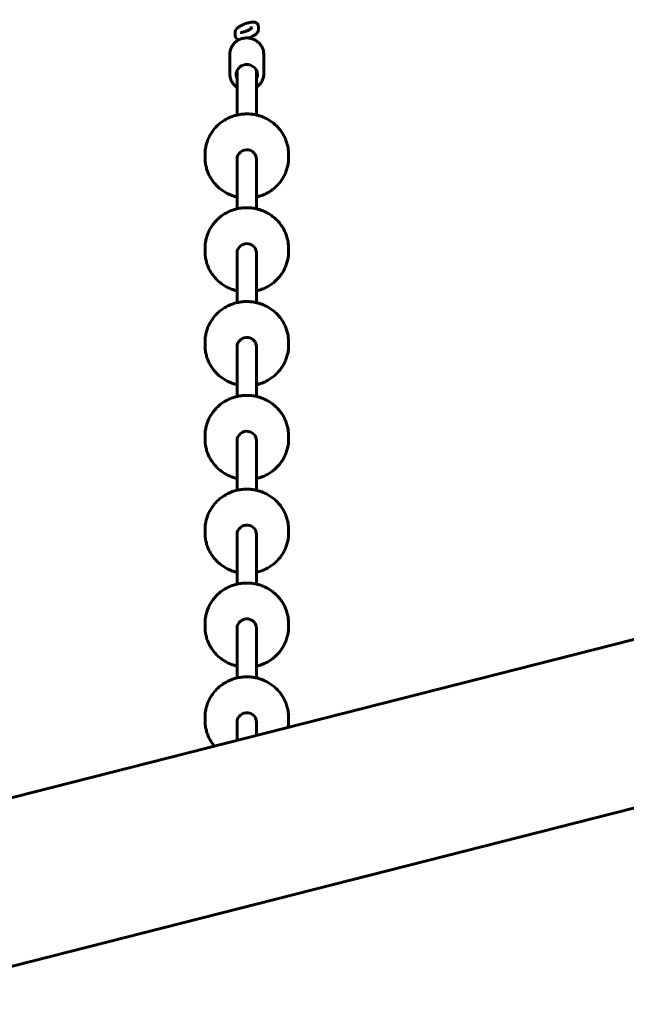
# Model space of a CAD drawing. Units: millimetres. Extents: x 1244 to 16914, y -19772 to -3565.
# Drawn here: x 8924 to 9425, y -6597 to -5784 of the extents above; entities that cross this region are included whole.
import ezdxf

# ---------------------------------------------------------------- set-up
doc = ezdxf.new("R2010")
doc.units = ezdxf.units.MM
doc.linetypes.add('K5LT_BASIC', pattern=[0])
doc.layers.add('Системный слой', color=7, linetype='Continuous')

msp = doc.modelspace()

# ---------------------------------------------------------------- linework, layer by layer
at = {"layer": 'Системный слой', "linetype": 'K5LT_BASIC', "lineweight": 60}
for p, q in [((11562.07, -5753.18), (8760.71, -6466.46)), ((9101.74, -5794.43), (9101.74, -5797.15)), ((9107.74, -5794.43), (9107.74, -5794.43)), ((9107.74, -5794.43), (9107.74, -5794.53)), ((9114.87, -5791.52), (9114.87, -5789.73)), ((9114.87, -5789.73), (9114.87, -5789.73)), ((9120.87, -5792.44), (9120.87, -5789.73)), ((9097.3, -5828.82), (9097.3, -5812.81)), ((9125.3, -5828.82), (9125.3, -5812.81)), ((9103.3, -5826.17), (9103.3, -5862.87)), ((9119.3, -5826.17), (9119.3, -5862.87)), ((11595.37, -5884.01), (8794.02, -6597.28)), ((9076.8, -5898.04), (9076.8, -5895.45)), ((9103.3, -5899.33), (9103.3, -5940.35)), ((9119.3, -5899.33), (9119.3, -5940.35)), ((9145.8, -5898.04), (9145.8, -5895.45)), ((9076.8, -5975.51), (9076.8, -5972.93)), ((9145.8, -5975.51), (9145.8, -5972.93)), ((9103.3, -5976.81), (9103.3, -6017.82)), ((9119.3, -5976.81), (9119.3, -6017.82)), ((9076.8, -6052.99), (9076.8, -6050.41)), ((9103.3, -6054.28), (9103.3, -6095.3)), ((9119.3, -6054.28), (9119.3, -6095.3)), ((9145.8, -6052.99), (9145.8, -6050.41)), ((9076.8, -6130.47), (9076.8, -6127.89)), ((9145.8, -6130.47), (9145.8, -6127.89)), ((9103.3, -6131.76), (9103.3, -6172.78)), ((9119.3, -6131.76), (9119.3, -6172.78)), ((9076.8, -6207.95), (9076.8, -6205.37)), ((9103.3, -6209.24), (9103.3, -6250.26)), ((9119.3, -6209.24), (9119.3, -6250.26)), ((9145.8, -6207.95), (9145.8, -6205.37)), ((9076.8, -6285.43), (9076.8, -6282.85)), ((9145.8, -6285.43), (9145.8, -6282.85)), ((9103.3, -6286.72), (9103.3, -6327.74)), ((9119.3, -6286.72), (9119.3, -6327.74)), ((9076.8, -6362.91), (9076.8, -6360.32)), ((9103.3, -6364.2), (9103.3, -6379.23)), ((9119.3, -6364.2), (9119.3, -6375.15)), ((9145.8, -6362.91), (9145.8, -6360.32))]:
    msp.add_line(p, q, dxfattribs=at)
for centre, major_axis, start_param, end_param in [((9111.3, -5829.6), (-8.75, 0), 5.067455, 6.283185), ((9111.3, -5829.6), (-8.75, 0), 3.141593, 5.067455), ((9111.3, -5829.6), (-8.75, 0), 0, 0.417055), ((9111.3, -5829.6), (-8.75, 0), 2.724537, 3.141593), ((9111.3, -5899.33), (-8, 0), 4.569506, 6.283185), ((9111.3, -5899.33), (-8, 0), 3.141593, 4.569506), ((9111.3, -5976.81), (-8, 0), 4.569506, 6.283185), ((9111.3, -5976.81), (-8, 0), 3.141593, 4.569506), ((9111.3, -6054.28), (-8, 0), 4.569506, 6.283185), ((9111.3, -6054.28), (-8, 0), 3.141593, 4.569506), ((9111.3, -6131.76), (-8, 0), 4.569506, 6.283185), ((9111.3, -6131.76), (-8, 0), 3.141593, 4.569506), ((9111.3, -6209.24), (-8, 0), 4.569506, 6.283185), ((9111.3, -6209.24), (-8, 0), 3.141593, 4.569506), ((9111.3, -6286.72), (-8, 0), 4.569506, 6.283185), ((9111.3, -6286.72), (-8, 0), 3.141593, 4.569506), ((9111.3, -6364.2), (-8, 0), 4.569506, 6.283185), ((9111.3, -6364.2), (-8, 0), 3.141593, 4.569506)]:
    msp.add_ellipse(centre, major_axis=major_axis, ratio=0.966075, start_param=start_param, end_param=end_param, dxfattribs=at)
for points, knots in [([(9101.74, -5794.43), (9101.74, -5794.3), (9101.75, -5794.17), (9101.78, -5793.9), (9101.8, -5793.77), (9101.86, -5793.51), (9101.9, -5793.38), (9101.99, -5793.12), (9102.04, -5792.99), (9102.16, -5792.73), (9102.23, -5792.6), (9102.35, -5792.39), (9102.41, -5792.3), (9102.52, -5792.14), (9102.58, -5792.06), (9102.7, -5791.91), (9102.76, -5791.84), (9102.88, -5791.7), (9102.94, -5791.63), (9103.06, -5791.5), (9103.13, -5791.43), (9103.26, -5791.3), (9103.33, -5791.24), (9103.46, -5791.11), (9103.53, -5791.05), (9103.68, -5790.93), (9103.75, -5790.87), (9103.97, -5790.69), (9104.12, -5790.57), (9104.44, -5790.34), (9104.61, -5790.23), (9104.95, -5790), (9105.13, -5789.89), (9105.5, -5789.66), (9105.69, -5789.55), (9106.07, -5789.34), (9106.25, -5789.24), (9106.5, -5789.1), (9106.56, -5789.07), (9106.87, -5788.91), (9107.14, -5788.78), (9107.68, -5788.52), (9107.96, -5788.39), (9108.52, -5788.14), (9108.81, -5788.02), (9109.41, -5787.78), (9109.71, -5787.67), (9110.31, -5787.44), (9110.61, -5787.34), (9111.21, -5787.14), (9111.51, -5787.04), (9111.87, -5786.93), (9111.94, -5786.91), (9112.22, -5786.83), (9112.43, -5786.78), (9112.65, -5786.71), (9112.66, -5786.71), (9112.94, -5786.64), (9113.22, -5786.57), (9113.75, -5786.45), (9114.01, -5786.4), (9114.52, -5786.3), (9114.77, -5786.26), (9115.25, -5786.2), (9115.48, -5786.17), (9115.73, -5786.15), (9115.76, -5786.15), (9115.86, -5786.14), (9115.93, -5786.14), (9116.12, -5786.13), (9116.24, -5786.12), (9116.46, -5786.12), (9116.55, -5786.12), (9116.73, -5786.12), (9116.83, -5786.12), (9117.01, -5786.13), (9117.1, -5786.14), (9117.28, -5786.16), (9117.38, -5786.17), (9117.56, -5786.19), (9117.65, -5786.21), (9117.83, -5786.24), (9117.92, -5786.26), (9118.1, -5786.31), (9118.18, -5786.33), (9118.35, -5786.38), (9118.43, -5786.41), (9118.65, -5786.5), (9118.79, -5786.56), (9118.98, -5786.65), (9119.02, -5786.68), (9119.13, -5786.74), (9119.19, -5786.77), (9119.37, -5786.89), (9119.49, -5786.97), (9119.7, -5787.15), (9119.8, -5787.24), (9119.99, -5787.44), (9120.08, -5787.54), (9120.24, -5787.75), (9120.32, -5787.86), (9120.45, -5788.09), (9120.52, -5788.21), (9120.62, -5788.45), (9120.67, -5788.58), (9120.75, -5788.83), (9120.78, -5788.95), (9120.83, -5789.21), (9120.85, -5789.34), (9120.86, -5789.56), (9120.87, -5789.65), (9120.87, -5789.73)], [0, 0, 0, 0, 1.211458, 1.211458, 2.455691, 2.455691, 3.752182, 3.752182, 5.119907, 5.119907, 6.586512, 6.586512, 7.684101, 7.684101, 8.708879, 8.708879, 9.729023, 9.729023, 10.745408, 10.745408, 11.758847, 11.758847, 12.770024, 12.770024, 13.7812, 13.7812, 14.787647, 14.787647, 16.801279, 16.801279, 18.812615, 18.812615, 20.82395, 20.82395, 22.835285, 22.835285, 24.688747, 24.688747, 25.273537, 25.273537, 27.745166, 27.745166, 30.247452, 30.247452, 32.780237, 32.780237, 35.345771, 35.345771, 37.916405, 37.916405, 40.453355, 40.453355, 41.047894, 41.047894, 42.919969, 42.919969, 42.959262, 42.959262, 45.434248, 45.434248, 47.876123, 47.876123, 50.279128, 50.279128, 52.632435, 52.632435, 52.956511, 52.956511, 53.642996, 53.642996, 54.969134, 54.969134, 55.982212, 55.982212, 56.992055, 56.992055, 58.001899, 58.001899, 59.009902, 59.009902, 60.011804, 60.011804, 60.998369, 60.998369, 61.950281, 61.950281, 62.828042, 62.828042, 64.341767, 64.341767, 64.845404, 64.845404, 65.541785, 65.541785, 66.862095, 66.862095, 68.121012, 68.121012, 69.339425, 69.339425, 70.532356, 70.532356, 71.708427, 71.708427, 72.876721, 72.876721, 74.045206, 74.045206, 75.221738, 75.221738, 76, 76, 76, 76]), ([(9101.74, -5797.15), (9101.74, -5797.28), (9101.75, -5797.41), (9101.78, -5797.68), (9101.8, -5797.81), (9101.86, -5798.07), (9101.9, -5798.2), (9101.99, -5798.44), (9102.04, -5798.57), (9102.16, -5798.8), (9102.23, -5798.92), (9102.37, -5799.14), (9102.45, -5799.24), (9102.62, -5799.45), (9102.71, -5799.54), (9102.87, -5799.69), (9102.93, -5799.75), (9103.03, -5799.84), (9103.07, -5799.87), (9103.22, -5799.98), (9103.33, -5800.05), (9103.56, -5800.19), (9103.68, -5800.26), (9103.94, -5800.38), (9104.07, -5800.43), (9104.33, -5800.52), (9104.47, -5800.56), (9104.69, -5800.62), (9104.78, -5800.64), (9104.89, -5800.66), (9104.92, -5800.66), (9104.95, -5800.67)], [0, 0, 0, 0, 1.224737, 1.224737, 2.426918, 2.426918, 3.615064, 3.615064, 4.797941, 4.797941, 5.983468, 5.983468, 7.17979, 7.17979, 8.396385, 8.396385, 9.209672, 9.209672, 9.643422, 9.643422, 10.935065, 10.935065, 12.291766, 12.291766, 13.740497, 13.740497, 15.202892, 15.202892, 16.190303, 16.190303, 16.494417, 16.494417, 16.494417, 16.494417]), ([(9105.97, -5794.76), (9105.98, -5794.76), (9105.99, -5794.76), (9106.03, -5794.76), (9106.06, -5794.76), (9106.14, -5794.76), (9106.18, -5794.76), (9106.28, -5794.76), (9106.34, -5794.75), (9106.46, -5794.74), (9106.52, -5794.74), (9106.66, -5794.72), (9106.74, -5794.71), (9106.96, -5794.68), (9107.11, -5794.66), (9107.42, -5794.6), (9107.58, -5794.56), (9107.74, -5794.53), (9107.74, -5794.53), (9107.76, -5794.52), (9107.79, -5794.52), (9108.01, -5794.47), (9108.21, -5794.42), (9108.43, -5794.36), (9108.43, -5794.36), (9108.65, -5794.3), (9108.86, -5794.24), (9109.3, -5794.11), (9109.54, -5794.04), (9110.01, -5793.88), (9110.25, -5793.8), (9110.73, -5793.62), (9110.98, -5793.52), (9111.46, -5793.33), (9111.7, -5793.23), (9112.16, -5793.03), (9112.39, -5792.92), (9112.82, -5792.72), (9113.03, -5792.61), (9113.42, -5792.41), (9113.61, -5792.31), (9113.86, -5792.17), (9113.93, -5792.13), (9114.09, -5792.03), (9114.18, -5791.98), (9114.37, -5791.86), (9114.47, -5791.79), (9114.6, -5791.71), (9114.62, -5791.69), (9114.73, -5791.62), (9114.8, -5791.57), (9114.88, -5791.51), (9114.9, -5791.5), (9114.96, -5791.45), (9115, -5791.41), (9115.08, -5791.35), (9115.12, -5791.32), (9115.17, -5791.27), (9115.2, -5791.25), (9115.23, -5791.21), (9115.23, -5791.21), (9115.24, -5791.2)], [0, 0, 0, 0, 1.029758, 1.029758, 2.038124, 2.038124, 3.043924, 3.043924, 4.027035, 4.027035, 5.010146, 5.010146, 5.993257, 5.993257, 7.768798, 7.768798, 9.376788, 9.376788, 9.38292, 9.38292, 9.619613, 9.619613, 11.531227, 11.531227, 11.61298, 11.61298, 13.493, 13.493, 15.496987, 15.496987, 17.537327, 17.537327, 19.610205, 19.610205, 21.681233, 21.681233, 23.718915, 23.718915, 25.718977, 25.718977, 27.675296, 27.675296, 28.504115, 28.504115, 29.578926, 29.578926, 31.012819, 31.012819, 31.41817, 31.41817, 32.669955, 32.669955, 32.940022, 32.940022, 33.942216, 33.942216, 34.94441, 34.94441, 35.943996, 35.943996, 37, 37, 37, 37]), ([(9112.78, -5799.26), (9112.91, -5799.21), (9113.04, -5799.16), (9113.47, -5798.99), (9113.77, -5798.87), (9114.35, -5798.62), (9114.64, -5798.49), (9115.2, -5798.23), (9115.47, -5798.1), (9115.88, -5797.89), (9116.03, -5797.82), (9116.28, -5797.68), (9116.39, -5797.63), (9116.58, -5797.52), (9116.67, -5797.47), (9116.91, -5797.34), (9117.06, -5797.25), (9117.42, -5797.03), (9117.64, -5796.89), (9118.04, -5796.62), (9118.24, -5796.49), (9118.46, -5796.32), (9118.49, -5796.3), (9118.68, -5796.15), (9118.83, -5796.03), (9119.05, -5795.85), (9119.12, -5795.79), (9119.26, -5795.66), (9119.32, -5795.6), (9119.44, -5795.49), (9119.49, -5795.43), (9119.56, -5795.37), (9119.57, -5795.35), (9119.64, -5795.27), (9119.71, -5795.21), (9119.83, -5795.07), (9119.89, -5795), (9120, -5794.85), (9120.05, -5794.78), (9120.16, -5794.63), (9120.21, -5794.56), (9120.3, -5794.41), (9120.35, -5794.33), (9120.45, -5794.14), (9120.51, -5794.02), (9120.6, -5793.8), (9120.64, -5793.71), (9120.69, -5793.56), (9120.71, -5793.51), (9120.74, -5793.37), (9120.77, -5793.28), (9120.82, -5793.05), (9120.84, -5792.92), (9120.86, -5792.67), (9120.87, -5792.56), (9120.87, -5792.44)], [41.696304, 41.696304, 41.696304, 41.696304, 42.832851, 42.832851, 45.445444, 45.445444, 48.022935, 48.022935, 50.568616, 50.568616, 51.986398, 51.986398, 53.083139, 53.083139, 53.97899, 53.97899, 55.564836, 55.564836, 58.008812, 58.008812, 60.405448, 60.405448, 60.87394, 60.87394, 62.912611, 62.912611, 63.938129, 63.938129, 64.960691, 64.960691, 65.766554, 65.766554, 65.983252, 65.983252, 67.004132, 67.004132, 68.019431, 68.019431, 69.020673, 69.020673, 69.9901, 69.9901, 70.891309, 70.891309, 72.235828, 72.235828, 73.290695, 73.290695, 73.777463, 73.777463, 74.671943, 74.671943, 75.97613, 75.97613, 77, 77, 77, 77]), ([(9125.3, -5812.81), (9125.3, -5812.3), (9125.27, -5811.79), (9125.16, -5810.77), (9125.07, -5810.27), (9124.83, -5809.27), (9124.69, -5808.78), (9124.34, -5807.81), (9124.14, -5807.34), (9123.68, -5806.41), (9123.42, -5805.96), (9122.85, -5805.09), (9122.54, -5804.67), (9121.87, -5803.86), (9121.51, -5803.47), (9120.75, -5802.73), (9120.34, -5802.39), (9119.49, -5801.74), (9119.04, -5801.44), (9118.1, -5800.88), (9117.62, -5800.63), (9116.61, -5800.19), (9116.09, -5799.99), (9115.03, -5799.66), (9114.48, -5799.53), (9113.55, -5799.35), (9113.16, -5799.31), (9112.6, -5799.24), (9112.42, -5799.22), (9111.66, -5799.18), (9111.08, -5799.17), (9109.93, -5799.24), (9109.35, -5799.3), (9108.22, -5799.5), (9107.67, -5799.64), (9106.59, -5799.97), (9106.06, -5800.16), (9105.35, -5800.48), (9105.14, -5800.57), (9104.65, -5800.82), (9104.36, -5800.97), (9103.6, -5801.42), (9103.15, -5801.72), (9102.28, -5802.37), (9101.87, -5802.72), (9101.1, -5803.46), (9100.74, -5803.85), (9100.06, -5804.67), (9099.75, -5805.09), (9099.18, -5805.97), (9098.92, -5806.43), (9098.46, -5807.36), (9098.26, -5807.84), (9097.91, -5808.81), (9097.76, -5809.3), (9097.53, -5810.3), (9097.45, -5810.81), (9097.33, -5811.81), (9097.3, -5812.31), (9097.3, -5812.81)], [0, 0, 0, 0, 4.172684, 4.172684, 8.348294, 8.348294, 12.53257, 12.53257, 16.731158, 16.731158, 20.94952, 20.94952, 25.192908, 25.192908, 29.466357, 29.466357, 33.774728, 33.774728, 38.122768, 38.122768, 42.515215, 42.515215, 46.956914, 46.956914, 51.452951, 51.452951, 54.561608, 54.561608, 56.008788, 56.008788, 60.630373, 60.630373, 65.257388, 65.257388, 69.817243, 69.817243, 74.316164, 74.316164, 76.095716, 76.095716, 78.759843, 78.759843, 83.153554, 83.153554, 87.502301, 87.502301, 91.81096, 91.81096, 96.084401, 96.084401, 100.327596, 100.327596, 104.545681, 104.545681, 108.743979, 108.743979, 112.928011, 112.928011, 117, 117, 117, 117]), ([(9097.3, -5828.82), (9097.3, -5829.15), (9097.32, -5829.47), (9097.36, -5830.12), (9097.4, -5830.44), (9097.49, -5831.09), (9097.55, -5831.41), (9097.7, -5832.04), (9097.78, -5832.36), (9097.97, -5832.98), (9098.07, -5833.29), (9098.19, -5833.59)], [0, 0, 0, 0, 2.678374, 2.678374, 5.356749, 5.356749, 8.035123, 8.035123, 10.713497, 10.713497, 13.391872, 13.391872, 13.391872, 13.391872]), ([(9119.3, -5840), (9119.58, -5839.81), (9119.86, -5839.61), (9120.54, -5839.07), (9120.95, -5838.71), (9121.7, -5837.96), (9122.06, -5837.56), (9122.71, -5836.74), (9123.02, -5836.3), (9123.57, -5835.42), (9123.82, -5834.96), (9124.26, -5834.02), (9124.45, -5833.54), (9124.78, -5832.56), (9124.91, -5832.06), (9125.12, -5831.06), (9125.2, -5830.55), (9125.29, -5829.64), (9125.3, -5829.23), (9125.3, -5828.82)], [68.506147, 68.506147, 68.506147, 68.506147, 71.257162, 71.257162, 75.635522, 75.635522, 79.974302, 79.974302, 84.27843, 84.27843, 88.552942, 88.552942, 92.803056, 92.803056, 97.034192, 97.034192, 101.251961, 101.251961, 104.608128, 104.608128, 104.608128, 104.608128]), ([(9098.19, -5833.59), (9098.37, -5834.07), (9098.59, -5834.54), (9099.07, -5835.46), (9099.33, -5835.91), (9099.92, -5836.77), (9100.24, -5837.19), (9100.93, -5837.98), (9101.29, -5838.36), (9102.08, -5839.08), (9102.49, -5839.42), (9103.05, -5839.83), (9103.17, -5839.92), (9103.3, -5840)], [0, 0, 0, 0, 4.237604, 4.237604, 8.496103, 8.496103, 12.780771, 12.780771, 17.096653, 17.096653, 21.448625, 21.448625, 22.710116, 22.710116, 22.710116, 22.710116]), ([(9116.19, -5862.29), (9114.79, -5862.1), (9113.38, -5861.99), (9110.53, -5861.93), (9109.1, -5861.99), (9106.26, -5862.29), (9104.86, -5862.52), (9103.42, -5862.84), (9103.36, -5862.85), (9102.02, -5863.24), (9100.71, -5863.54), (9098.15, -5864.45), (9096.88, -5864.99), (9094.44, -5866.2), (9093.26, -5866.87), (9091, -5868.34), (9089.92, -5869.13), (9087.87, -5870.83), (9086.91, -5871.73), (9085.1, -5873.63), (9084.25, -5874.62), (9082.69, -5876.69), (9081.97, -5877.77), (9080.67, -5879.98), (9080.09, -5881.12), (9079.07, -5883.45), (9078.62, -5884.64), (9077.88, -5887.06), (9077.58, -5888.28), (9077.12, -5890.75), (9076.96, -5892), (9076.83, -5893.98), (9076.8, -5894.72), (9076.8, -5895.45)], [0, 0, 0, 0, 6.82247, 6.82247, 13.746901, 13.746901, 20.599014, 20.599014, 20.879683, 20.879683, 27.35395, 27.35395, 34.020126, 34.020126, 40.60533, 40.60533, 47.116931, 47.116931, 53.562099, 53.562099, 59.948007, 59.948007, 66.282005, 66.282005, 72.57176, 72.57176, 78.825317, 78.825317, 85.051109, 85.051109, 91.257912, 91.257912, 94.891871, 94.891871, 94.891871, 94.891871]), ([(9145.8, -5895.45), (9145.8, -5894.2), (9145.73, -5892.95), (9145.44, -5890.46), (9145.23, -5889.22), (9144.65, -5886.78), (9144.29, -5885.57), (9143.44, -5883.2), (9142.94, -5882.03), (9141.81, -5879.76), (9141.18, -5878.65), (9139.78, -5876.5), (9139.02, -5875.47), (9137.38, -5873.48), (9136.49, -5872.52), (9134.61, -5870.72), (9133.61, -5869.86), (9131.5, -5868.26), (9130.4, -5867.52), (9128.09, -5866.16), (9126.89, -5865.54), (9124.41, -5864.44), (9123.13, -5863.96), (9121, -5863.29), (9120.15, -5863.08), (9118.81, -5862.74), (9118.3, -5862.65), (9117.26, -5862.45), (9116.73, -5862.37), (9116.19, -5862.29)], [0, 0, 0, 0, 6.195354, 6.195354, 12.395221, 12.395221, 18.608755, 18.608755, 24.844816, 24.844816, 31.11194, 31.11194, 37.418265, 37.418265, 43.771522, 43.771522, 50.179071, 50.179071, 56.647994, 56.647994, 63.185238, 63.185238, 69.797793, 69.797793, 74.012191, 74.012191, 76.492894, 76.492894, 79.108129, 79.108129, 79.108129, 79.108129]), ([(9076.8, -5898.04), (9076.8, -5899.29), (9076.88, -5900.54), (9077.16, -5903.03), (9077.38, -5904.27), (9077.96, -5906.71), (9078.31, -5907.92), (9079.17, -5910.29), (9079.67, -5911.46), (9080.8, -5913.73), (9081.43, -5914.84), (9082.82, -5916.98), (9083.59, -5918.02), (9084.44, -5919.06), (9084.47, -5919.1), (9085.36, -5920.05), (9086.16, -5921), (9088, -5922.77), (9089, -5923.63), (9091.11, -5925.23), (9092.21, -5925.97), (9094.52, -5927.33), (9095.72, -5927.95), (9098.19, -5929.05), (9099.48, -5929.53), (9101.61, -5930.2), (9102.46, -5930.41), (9103.3, -5930.62)], [0, 0, 0, 0, 6.159748, 6.159748, 12.323984, 12.323984, 18.501808, 18.501808, 24.702031, 24.702031, 30.933136, 30.933136, 37.203218, 37.203218, 37.46808, 37.46808, 43.519963, 43.519963, 49.890687, 49.890687, 56.322433, 56.322433, 62.822107, 62.822107, 69.396658, 69.396658, 73.586834, 73.586834, 73.586834, 73.586834]), ([(9119.3, -5930.62), (9120.08, -5930.44), (9120.85, -5930.24), (9122.94, -5929.6), (9124.24, -5929.12), (9126.76, -5928.02), (9127.97, -5927.4), (9130.31, -5926.03), (9131.43, -5925.28), (9133.56, -5923.67), (9134.57, -5922.81), (9136.47, -5920.98), (9137.37, -5920.02), (9139.03, -5918.02), (9139.8, -5916.97), (9141.2, -5914.81), (9141.83, -5913.69), (9142.96, -5911.41), (9143.46, -5910.23), (9144.32, -5907.85), (9144.67, -5906.64), (9145.09, -5904.83), (9145.21, -5904.24), (9145.43, -5903.01), (9145.52, -5902.35), (9145.73, -5900.48), (9145.8, -5899.26), (9145.8, -5898.04)], [99.413167, 99.413167, 99.413167, 99.413167, 103.249341, 103.249341, 109.910567, 109.910567, 116.48833, 116.48833, 122.990093, 122.990093, 129.423037, 129.423037, 135.794274, 135.794274, 142.111032, 142.111032, 148.380805, 148.380805, 154.611439, 154.611439, 160.811168, 160.811168, 163.736193, 163.736193, 166.988592, 166.988592, 173, 173, 173, 173]), ([(9116.19, -5939.77), (9114.79, -5939.58), (9113.38, -5939.47), (9110.53, -5939.41), (9109.1, -5939.47), (9106.26, -5939.76), (9104.86, -5939.99), (9103.42, -5940.32), (9103.36, -5940.33), (9102.02, -5940.72), (9100.71, -5941.02), (9098.15, -5941.93), (9096.88, -5942.47), (9094.44, -5943.68), (9093.26, -5944.35), (9091, -5945.82), (9089.92, -5946.61), (9087.87, -5948.31), (9086.91, -5949.21), (9085.1, -5951.11), (9084.25, -5952.1), (9082.69, -5954.17), (9081.97, -5955.25), (9080.67, -5957.46), (9080.09, -5958.6), (9079.07, -5960.93), (9078.62, -5962.12), (9077.88, -5964.53), (9077.58, -5965.76), (9077.12, -5968.23), (9076.96, -5969.48), (9076.83, -5971.46), (9076.8, -5972.2), (9076.8, -5972.93)], [0, 0, 0, 0, 6.82247, 6.82247, 13.746901, 13.746901, 20.599014, 20.599014, 20.879683, 20.879683, 27.35395, 27.35395, 34.020126, 34.020126, 40.60533, 40.60533, 47.116931, 47.116931, 53.562099, 53.562099, 59.948007, 59.948007, 66.282005, 66.282005, 72.57176, 72.57176, 78.825317, 78.825317, 85.051109, 85.051109, 91.257912, 91.257912, 94.891871, 94.891871, 94.891871, 94.891871]), ([(9145.8, -5972.93), (9145.8, -5971.68), (9145.73, -5970.43), (9145.44, -5967.94), (9145.23, -5966.7), (9144.65, -5964.26), (9144.29, -5963.05), (9143.44, -5960.68), (9142.94, -5959.51), (9141.81, -5957.24), (9141.18, -5956.13), (9139.78, -5953.98), (9139.02, -5952.95), (9137.38, -5950.95), (9136.49, -5950), (9134.61, -5948.19), (9133.61, -5947.34), (9131.5, -5945.74), (9130.4, -5945), (9128.09, -5943.64), (9126.89, -5943.02), (9124.41, -5941.92), (9123.13, -5941.43), (9121, -5940.77), (9120.15, -5940.55), (9118.81, -5940.22), (9118.3, -5940.12), (9117.26, -5939.93), (9116.73, -5939.84), (9116.19, -5939.77)], [0, 0, 0, 0, 6.195354, 6.195354, 12.395221, 12.395221, 18.608755, 18.608755, 24.844816, 24.844816, 31.11194, 31.11194, 37.418265, 37.418265, 43.771522, 43.771522, 50.179071, 50.179071, 56.647994, 56.647994, 63.185238, 63.185238, 69.797793, 69.797793, 74.012191, 74.012191, 76.492894, 76.492894, 79.108129, 79.108129, 79.108129, 79.108129]), ([(9076.8, -5975.51), (9076.8, -5976.77), (9076.88, -5978.02), (9077.16, -5980.51), (9077.38, -5981.74), (9077.96, -5984.19), (9078.31, -5985.4), (9079.17, -5987.77), (9079.67, -5988.94), (9080.8, -5991.21), (9081.43, -5992.32), (9082.82, -5994.46), (9083.59, -5995.5), (9084.44, -5996.53), (9084.47, -5996.58), (9085.36, -5997.53), (9086.16, -5998.48), (9088, -6000.25), (9089, -6001.11), (9091.11, -6002.7), (9092.21, -6003.45), (9094.52, -6004.81), (9095.72, -6005.43), (9098.19, -6006.53), (9099.48, -6007.01), (9101.61, -6007.68), (9102.46, -6007.89), (9103.3, -6008.1)], [0, 0, 0, 0, 6.159748, 6.159748, 12.323984, 12.323984, 18.501808, 18.501808, 24.702031, 24.702031, 30.933136, 30.933136, 37.203218, 37.203218, 37.46808, 37.46808, 43.519963, 43.519963, 49.890687, 49.890687, 56.322433, 56.322433, 62.822107, 62.822107, 69.396658, 69.396658, 73.586834, 73.586834, 73.586834, 73.586834]), ([(9119.3, -6008.1), (9120.08, -6007.91), (9120.85, -6007.71), (9122.94, -6007.08), (9124.24, -6006.6), (9126.76, -6005.49), (9127.97, -6004.87), (9130.31, -6003.5), (9131.43, -6002.76), (9133.56, -6001.15), (9134.57, -6000.28), (9136.47, -5998.46), (9137.37, -5997.5), (9139.03, -5995.49), (9139.8, -5994.45), (9141.2, -5992.29), (9141.83, -5991.17), (9142.96, -5988.88), (9143.46, -5987.71), (9144.32, -5985.33), (9144.67, -5984.11), (9145.09, -5982.31), (9145.21, -5981.72), (9145.43, -5980.48), (9145.52, -5979.83), (9145.73, -5977.96), (9145.8, -5976.74), (9145.8, -5975.51)], [99.413167, 99.413167, 99.413167, 99.413167, 103.249341, 103.249341, 109.910567, 109.910567, 116.48833, 116.48833, 122.990093, 122.990093, 129.423037, 129.423037, 135.794274, 135.794274, 142.111032, 142.111032, 148.380805, 148.380805, 154.611439, 154.611439, 160.811168, 160.811168, 163.736193, 163.736193, 166.988592, 166.988592, 173, 173, 173, 173]), ([(9116.19, -6017.25), (9114.79, -6017.05), (9113.38, -6016.94), (9110.53, -6016.89), (9109.1, -6016.95), (9106.26, -6017.24), (9104.86, -6017.47), (9103.42, -6017.8), (9103.36, -6017.81), (9102.02, -6018.2), (9100.71, -6018.5), (9098.15, -6019.41), (9096.88, -6019.95), (9094.44, -6021.16), (9093.26, -6021.83), (9091, -6023.3), (9089.92, -6024.09), (9087.87, -6025.79), (9086.91, -6026.69), (9085.1, -6028.59), (9084.25, -6029.58), (9082.69, -6031.65), (9081.97, -6032.73), (9080.67, -6034.94), (9080.09, -6036.08), (9079.07, -6038.41), (9078.62, -6039.6), (9077.88, -6042.01), (9077.58, -6043.24), (9077.12, -6045.71), (9076.96, -6046.96), (9076.83, -6048.94), (9076.8, -6049.68), (9076.8, -6050.41)], [0, 0, 0, 0, 6.82247, 6.82247, 13.746901, 13.746901, 20.599014, 20.599014, 20.879683, 20.879683, 27.35395, 27.35395, 34.020126, 34.020126, 40.60533, 40.60533, 47.116931, 47.116931, 53.562099, 53.562099, 59.948007, 59.948007, 66.282005, 66.282005, 72.57176, 72.57176, 78.825317, 78.825317, 85.051109, 85.051109, 91.257912, 91.257912, 94.891871, 94.891871, 94.891871, 94.891871]), ([(9145.8, -6050.41), (9145.8, -6049.16), (9145.73, -6047.91), (9145.44, -6045.42), (9145.23, -6044.18), (9144.65, -6041.74), (9144.29, -6040.53), (9143.44, -6038.15), (9142.94, -6036.99), (9141.81, -6034.72), (9141.18, -6033.61), (9139.78, -6031.46), (9139.02, -6030.42), (9137.38, -6028.43), (9136.49, -6027.48), (9134.61, -6025.67), (9133.61, -6024.82), (9131.5, -6023.22), (9130.4, -6022.48), (9128.09, -6021.11), (9126.89, -6020.5), (9124.41, -6019.39), (9123.13, -6018.91), (9121, -6018.25), (9120.15, -6018.03), (9118.81, -6017.7), (9118.3, -6017.6), (9117.26, -6017.41), (9116.73, -6017.32), (9116.19, -6017.25)], [0, 0, 0, 0, 6.195354, 6.195354, 12.395221, 12.395221, 18.608755, 18.608755, 24.844816, 24.844816, 31.11194, 31.11194, 37.418265, 37.418265, 43.771522, 43.771522, 50.179071, 50.179071, 56.647994, 56.647994, 63.185238, 63.185238, 69.797793, 69.797793, 74.012191, 74.012191, 76.492894, 76.492894, 79.108129, 79.108129, 79.108129, 79.108129]), ([(9076.8, -6052.99), (9076.8, -6054.24), (9076.88, -6055.5), (9077.16, -6057.99), (9077.38, -6059.22), (9077.96, -6061.67), (9078.31, -6062.88), (9079.17, -6065.25), (9079.67, -6066.41), (9080.8, -6068.69), (9081.43, -6069.8), (9082.82, -6071.94), (9083.59, -6072.98), (9084.44, -6074.01), (9084.47, -6074.06), (9085.36, -6075.01), (9086.16, -6075.96), (9088, -6077.73), (9089, -6078.59), (9091.11, -6080.18), (9092.21, -6080.93), (9094.52, -6082.29), (9095.72, -6082.91), (9098.19, -6084.01), (9099.48, -6084.49), (9101.61, -6085.15), (9102.46, -6085.37), (9103.3, -6085.58)], [0, 0, 0, 0, 6.159748, 6.159748, 12.323984, 12.323984, 18.501808, 18.501808, 24.702031, 24.702031, 30.933136, 30.933136, 37.203218, 37.203218, 37.46808, 37.46808, 43.519963, 43.519963, 49.890687, 49.890687, 56.322433, 56.322433, 62.822107, 62.822107, 69.396658, 69.396658, 73.586834, 73.586834, 73.586834, 73.586834]), ([(9119.3, -6085.58), (9120.08, -6085.39), (9120.85, -6085.19), (9122.94, -6084.56), (9124.24, -6084.08), (9126.76, -6082.97), (9127.97, -6082.35), (9130.31, -6080.98), (9131.43, -6080.23), (9133.56, -6078.62), (9134.57, -6077.76), (9136.47, -6075.94), (9137.37, -6074.98), (9139.03, -6072.97), (9139.8, -6071.93), (9141.2, -6069.77), (9141.83, -6068.65), (9142.96, -6066.36), (9143.46, -6065.19), (9144.32, -6062.81), (9144.67, -6061.59), (9145.09, -6059.78), (9145.21, -6059.2), (9145.43, -6057.96), (9145.52, -6057.31), (9145.73, -6055.44), (9145.8, -6054.21), (9145.8, -6052.99)], [99.413167, 99.413167, 99.413167, 99.413167, 103.249341, 103.249341, 109.910567, 109.910567, 116.48833, 116.48833, 122.990093, 122.990093, 129.423037, 129.423037, 135.794274, 135.794274, 142.111032, 142.111032, 148.380805, 148.380805, 154.611439, 154.611439, 160.811168, 160.811168, 163.736193, 163.736193, 166.988592, 166.988592, 173, 173, 173, 173]), ([(9116.19, -6094.73), (9114.79, -6094.53), (9113.38, -6094.42), (9110.53, -6094.37), (9109.1, -6094.43), (9106.26, -6094.72), (9104.86, -6094.95), (9103.42, -6095.28), (9103.36, -6095.29), (9102.02, -6095.67), (9100.71, -6095.98), (9098.15, -6096.89), (9096.88, -6097.43), (9094.44, -6098.64), (9093.26, -6099.31), (9091, -6100.77), (9089.92, -6101.57), (9087.87, -6103.26), (9086.91, -6104.17), (9085.1, -6106.06), (9084.25, -6107.06), (9082.69, -6109.13), (9081.97, -6110.2), (9080.67, -6112.42), (9080.09, -6113.56), (9079.07, -6115.89), (9078.62, -6117.08), (9077.88, -6119.49), (9077.58, -6120.72), (9077.12, -6123.19), (9076.96, -6124.44), (9076.83, -6126.42), (9076.8, -6127.15), (9076.8, -6127.89)], [0, 0, 0, 0, 6.82247, 6.82247, 13.746901, 13.746901, 20.599014, 20.599014, 20.879683, 20.879683, 27.35395, 27.35395, 34.020126, 34.020126, 40.60533, 40.60533, 47.116931, 47.116931, 53.562099, 53.562099, 59.948007, 59.948007, 66.282005, 66.282005, 72.57176, 72.57176, 78.825317, 78.825317, 85.051109, 85.051109, 91.257912, 91.257912, 94.891871, 94.891871, 94.891871, 94.891871]), ([(9145.8, -6127.89), (9145.8, -6126.64), (9145.73, -6125.38), (9145.44, -6122.9), (9145.23, -6121.66), (9144.65, -6119.21), (9144.29, -6118.01), (9143.44, -6115.63), (9142.94, -6114.47), (9141.81, -6112.19), (9141.18, -6111.09), (9139.78, -6108.94), (9139.02, -6107.9), (9137.38, -6105.91), (9136.49, -6104.96), (9134.61, -6103.15), (9133.61, -6102.3), (9131.5, -6100.7), (9130.4, -6099.96), (9128.09, -6098.59), (9126.89, -6097.97), (9124.41, -6096.87), (9123.13, -6096.39), (9121, -6095.73), (9120.15, -6095.51), (9118.81, -6095.18), (9118.3, -6095.08), (9117.26, -6094.89), (9116.73, -6094.8), (9116.19, -6094.73)], [0, 0, 0, 0, 6.195354, 6.195354, 12.395221, 12.395221, 18.608755, 18.608755, 24.844816, 24.844816, 31.11194, 31.11194, 37.418265, 37.418265, 43.771522, 43.771522, 50.179071, 50.179071, 56.647994, 56.647994, 63.185238, 63.185238, 69.797793, 69.797793, 74.012191, 74.012191, 76.492894, 76.492894, 79.108129, 79.108129, 79.108129, 79.108129]), ([(9076.8, -6130.47), (9076.8, -6131.72), (9076.88, -6132.98), (9077.16, -6135.46), (9077.38, -6136.7), (9077.96, -6139.15), (9078.31, -6140.35), (9079.17, -6142.73), (9079.67, -6143.89), (9080.8, -6146.17), (9081.43, -6147.27), (9082.82, -6149.42), (9083.59, -6150.46), (9084.44, -6151.49), (9084.47, -6151.54), (9085.36, -6152.49), (9086.16, -6153.44), (9088, -6155.21), (9089, -6156.06), (9091.11, -6157.66), (9092.21, -6158.4), (9094.52, -6159.77), (9095.72, -6160.39), (9098.19, -6161.49), (9099.48, -6161.97), (9101.61, -6162.63), (9102.46, -6162.85), (9103.3, -6163.06)], [0, 0, 0, 0, 6.159748, 6.159748, 12.323984, 12.323984, 18.501808, 18.501808, 24.702031, 24.702031, 30.933136, 30.933136, 37.203218, 37.203218, 37.46808, 37.46808, 43.519963, 43.519963, 49.890687, 49.890687, 56.322433, 56.322433, 62.822107, 62.822107, 69.396658, 69.396658, 73.586834, 73.586834, 73.586834, 73.586834]), ([(9119.3, -6163.06), (9120.08, -6162.87), (9120.85, -6162.67), (9122.94, -6162.04), (9124.24, -6161.56), (9126.76, -6160.45), (9127.97, -6159.83), (9130.31, -6158.46), (9131.43, -6157.71), (9133.56, -6156.1), (9134.57, -6155.24), (9136.47, -6153.42), (9137.37, -6152.46), (9139.03, -6150.45), (9139.8, -6149.41), (9141.2, -6147.24), (9141.83, -6146.13), (9142.96, -6143.84), (9143.46, -6142.67), (9144.32, -6140.28), (9144.67, -6139.07), (9145.09, -6137.26), (9145.21, -6136.68), (9145.43, -6135.44), (9145.52, -6134.79), (9145.73, -6132.92), (9145.8, -6131.69), (9145.8, -6130.47)], [99.413167, 99.413167, 99.413167, 99.413167, 103.249341, 103.249341, 109.910567, 109.910567, 116.48833, 116.48833, 122.990093, 122.990093, 129.423037, 129.423037, 135.794274, 135.794274, 142.111032, 142.111032, 148.380805, 148.380805, 154.611439, 154.611439, 160.811168, 160.811168, 163.736193, 163.736193, 166.988592, 166.988592, 173, 173, 173, 173]), ([(9116.19, -6172.21), (9114.79, -6172.01), (9113.38, -6171.9), (9110.53, -6171.85), (9109.1, -6171.91), (9106.26, -6172.2), (9104.86, -6172.43), (9103.42, -6172.75), (9103.36, -6172.76), (9102.02, -6173.15), (9100.71, -6173.46), (9098.15, -6174.37), (9096.88, -6174.9), (9094.44, -6176.11), (9093.26, -6176.79), (9091, -6178.25), (9089.92, -6179.05), (9087.87, -6180.74), (9086.91, -6181.64), (9085.1, -6183.54), (9084.25, -6184.54), (9082.69, -6186.61), (9081.97, -6187.68), (9080.67, -6189.9), (9080.09, -6191.04), (9079.07, -6193.37), (9078.62, -6194.55), (9077.88, -6196.97), (9077.58, -6198.2), (9077.12, -6200.67), (9076.96, -6201.91), (9076.83, -6203.9), (9076.8, -6204.63), (9076.8, -6205.37)], [0, 0, 0, 0, 6.82247, 6.82247, 13.746901, 13.746901, 20.599014, 20.599014, 20.879683, 20.879683, 27.35395, 27.35395, 34.020126, 34.020126, 40.60533, 40.60533, 47.116931, 47.116931, 53.562099, 53.562099, 59.948007, 59.948007, 66.282005, 66.282005, 72.57176, 72.57176, 78.825317, 78.825317, 85.051109, 85.051109, 91.257912, 91.257912, 94.891871, 94.891871, 94.891871, 94.891871]), ([(9145.8, -6205.37), (9145.8, -6204.12), (9145.73, -6202.86), (9145.44, -6200.37), (9145.23, -6199.14), (9144.65, -6196.69), (9144.29, -6195.48), (9143.44, -6193.11), (9142.94, -6191.95), (9141.81, -6189.67), (9141.18, -6188.56), (9139.78, -6186.42), (9139.02, -6185.38), (9137.38, -6183.39), (9136.49, -6182.44), (9134.61, -6180.63), (9133.61, -6179.77), (9131.5, -6178.18), (9130.4, -6177.43), (9128.09, -6176.07), (9126.89, -6175.45), (9124.41, -6174.35), (9123.13, -6173.87), (9121, -6173.21), (9120.15, -6172.99), (9118.81, -6172.66), (9118.3, -6172.56), (9117.26, -6172.37), (9116.73, -6172.28), (9116.19, -6172.21)], [0, 0, 0, 0, 6.195354, 6.195354, 12.395221, 12.395221, 18.608755, 18.608755, 24.844816, 24.844816, 31.11194, 31.11194, 37.418265, 37.418265, 43.771522, 43.771522, 50.179071, 50.179071, 56.647994, 56.647994, 63.185238, 63.185238, 69.797793, 69.797793, 74.012191, 74.012191, 76.492894, 76.492894, 79.108129, 79.108129, 79.108129, 79.108129]), ([(9076.8, -6207.95), (9076.8, -6209.2), (9076.88, -6210.45), (9077.16, -6212.94), (9077.38, -6214.18), (9077.96, -6216.62), (9078.31, -6217.83), (9079.17, -6220.21), (9079.67, -6221.37), (9080.8, -6223.64), (9081.43, -6224.75), (9082.82, -6226.9), (9083.59, -6227.94), (9084.44, -6228.97), (9084.47, -6229.01), (9085.36, -6229.96), (9086.16, -6230.92), (9088, -6232.69), (9089, -6233.54), (9091.11, -6235.14), (9092.21, -6235.88), (9094.52, -6237.25), (9095.72, -6237.86), (9098.19, -6238.97), (9099.48, -6239.45), (9101.61, -6240.11), (9102.46, -6240.33), (9103.3, -6240.54)], [0, 0, 0, 0, 6.159748, 6.159748, 12.323984, 12.323984, 18.501808, 18.501808, 24.702031, 24.702031, 30.933136, 30.933136, 37.203218, 37.203218, 37.46808, 37.46808, 43.519963, 43.519963, 49.890687, 49.890687, 56.322433, 56.322433, 62.822107, 62.822107, 69.396658, 69.396658, 73.586834, 73.586834, 73.586834, 73.586834]), ([(9119.3, -6240.54), (9120.08, -6240.35), (9120.85, -6240.15), (9122.94, -6239.51), (9124.24, -6239.03), (9126.76, -6237.93), (9127.97, -6237.31), (9130.31, -6235.94), (9131.43, -6235.19), (9133.56, -6233.58), (9134.57, -6232.72), (9136.47, -6230.9), (9137.37, -6229.94), (9139.03, -6227.93), (9139.8, -6226.88), (9141.2, -6224.72), (9141.83, -6223.61), (9142.96, -6221.32), (9143.46, -6220.15), (9144.32, -6217.76), (9144.67, -6216.55), (9145.09, -6214.74), (9145.21, -6214.16), (9145.43, -6212.92), (9145.52, -6212.27), (9145.73, -6210.39), (9145.8, -6209.17), (9145.8, -6207.95)], [99.413167, 99.413167, 99.413167, 99.413167, 103.249341, 103.249341, 109.910567, 109.910567, 116.48833, 116.48833, 122.990093, 122.990093, 129.423037, 129.423037, 135.794274, 135.794274, 142.111032, 142.111032, 148.380805, 148.380805, 154.611439, 154.611439, 160.811168, 160.811168, 163.736193, 163.736193, 166.988592, 166.988592, 173, 173, 173, 173]), ([(9116.19, -6249.68), (9114.79, -6249.49), (9113.38, -6249.38), (9110.53, -6249.33), (9109.1, -6249.39), (9106.26, -6249.68), (9104.86, -6249.91), (9103.42, -6250.23), (9103.36, -6250.24), (9102.02, -6250.63), (9100.71, -6250.94), (9098.15, -6251.85), (9096.88, -6252.38), (9094.44, -6253.59), (9093.26, -6254.27), (9091, -6255.73), (9089.92, -6256.53), (9087.87, -6258.22), (9086.91, -6259.12), (9085.1, -6261.02), (9084.25, -6262.02), (9082.69, -6264.09), (9081.97, -6265.16), (9080.67, -6267.38), (9080.09, -6268.51), (9079.07, -6270.84), (9078.62, -6272.03), (9077.88, -6274.45), (9077.58, -6275.67), (9077.12, -6278.15), (9076.96, -6279.39), (9076.83, -6281.38), (9076.8, -6282.11), (9076.8, -6282.85)], [0, 0, 0, 0, 6.82247, 6.82247, 13.746901, 13.746901, 20.599014, 20.599014, 20.879683, 20.879683, 27.35395, 27.35395, 34.020126, 34.020126, 40.60533, 40.60533, 47.116931, 47.116931, 53.562099, 53.562099, 59.948007, 59.948007, 66.282005, 66.282005, 72.57176, 72.57176, 78.825317, 78.825317, 85.051109, 85.051109, 91.257912, 91.257912, 94.891871, 94.891871, 94.891871, 94.891871]), ([(9145.8, -6282.85), (9145.8, -6281.59), (9145.73, -6280.34), (9145.44, -6277.85), (9145.23, -6276.62), (9144.65, -6274.17), (9144.29, -6272.96), (9143.44, -6270.59), (9142.94, -6269.42), (9141.81, -6267.15), (9141.18, -6266.04), (9139.78, -6263.9), (9139.02, -6262.86), (9137.38, -6260.87), (9136.49, -6259.92), (9134.61, -6258.11), (9133.61, -6257.25), (9131.5, -6255.66), (9130.4, -6254.91), (9128.09, -6253.55), (9126.89, -6252.93), (9124.41, -6251.83), (9123.13, -6251.35), (9121, -6250.68), (9120.15, -6250.47), (9118.81, -6250.14), (9118.3, -6250.04), (9117.26, -6249.85), (9116.73, -6249.76), (9116.19, -6249.68)], [0, 0, 0, 0, 6.195354, 6.195354, 12.395221, 12.395221, 18.608755, 18.608755, 24.844816, 24.844816, 31.11194, 31.11194, 37.418265, 37.418265, 43.771522, 43.771522, 50.179071, 50.179071, 56.647994, 56.647994, 63.185238, 63.185238, 69.797793, 69.797793, 74.012191, 74.012191, 76.492894, 76.492894, 79.108129, 79.108129, 79.108129, 79.108129]), ([(9076.8, -6285.43), (9076.8, -6286.68), (9076.88, -6287.93), (9077.16, -6290.42), (9077.38, -6291.66), (9077.96, -6294.1), (9078.31, -6295.31), (9079.17, -6297.68), (9079.67, -6298.85), (9080.8, -6301.12), (9081.43, -6302.23), (9082.82, -6304.38), (9083.59, -6305.42), (9084.44, -6306.45), (9084.47, -6306.49), (9085.36, -6307.44), (9086.16, -6308.4), (9088, -6310.17), (9089, -6311.02), (9091.11, -6312.62), (9092.21, -6313.36), (9094.52, -6314.72), (9095.72, -6315.34), (9098.19, -6316.44), (9099.48, -6316.93), (9101.61, -6317.59), (9102.46, -6317.81), (9103.3, -6318.01)], [0, 0, 0, 0, 6.159748, 6.159748, 12.323984, 12.323984, 18.501808, 18.501808, 24.702031, 24.702031, 30.933136, 30.933136, 37.203218, 37.203218, 37.46808, 37.46808, 43.519963, 43.519963, 49.890687, 49.890687, 56.322433, 56.322433, 62.822107, 62.822107, 69.396658, 69.396658, 73.586834, 73.586834, 73.586834, 73.586834]), ([(9119.3, -6318.01), (9120.08, -6317.83), (9120.85, -6317.63), (9122.94, -6316.99), (9124.24, -6316.51), (9126.76, -6315.41), (9127.97, -6314.79), (9130.31, -6313.42), (9131.43, -6312.67), (9133.56, -6311.06), (9134.57, -6310.2), (9136.47, -6308.38), (9137.37, -6307.42), (9139.03, -6305.41), (9139.8, -6304.36), (9141.2, -6302.2), (9141.83, -6301.09), (9142.96, -6298.8), (9143.46, -6297.63), (9144.32, -6295.24), (9144.67, -6294.03), (9145.09, -6292.22), (9145.21, -6291.64), (9145.43, -6290.4), (9145.52, -6289.74), (9145.73, -6287.87), (9145.8, -6286.65), (9145.8, -6285.43)], [99.413167, 99.413167, 99.413167, 99.413167, 103.249341, 103.249341, 109.910567, 109.910567, 116.48833, 116.48833, 122.990093, 122.990093, 129.423037, 129.423037, 135.794274, 135.794274, 142.111032, 142.111032, 148.380805, 148.380805, 154.611439, 154.611439, 160.811168, 160.811168, 163.736193, 163.736193, 166.988592, 166.988592, 173, 173, 173, 173]), ([(9116.19, -6327.16), (9114.79, -6326.97), (9113.38, -6326.86), (9110.53, -6326.8), (9109.1, -6326.86), (9106.26, -6327.16), (9104.86, -6327.39), (9103.42, -6327.71), (9103.36, -6327.72), (9102.02, -6328.11), (9100.71, -6328.42), (9098.15, -6329.32), (9096.88, -6329.86), (9094.44, -6331.07), (9093.26, -6331.74), (9091, -6333.21), (9089.92, -6334), (9087.87, -6335.7), (9086.91, -6336.6), (9085.1, -6338.5), (9084.25, -6339.49), (9082.69, -6341.57), (9081.97, -6342.64), (9080.67, -6344.85), (9080.09, -6345.99), (9079.07, -6348.32), (9078.62, -6349.51), (9077.88, -6351.93), (9077.58, -6353.15), (9077.12, -6355.62), (9076.96, -6356.87), (9076.83, -6358.86), (9076.8, -6359.59), (9076.8, -6360.32)], [0, 0, 0, 0, 6.82247, 6.82247, 13.746901, 13.746901, 20.599014, 20.599014, 20.879683, 20.879683, 27.35395, 27.35395, 34.020126, 34.020126, 40.60533, 40.60533, 47.116931, 47.116931, 53.562099, 53.562099, 59.948007, 59.948007, 66.282005, 66.282005, 72.57176, 72.57176, 78.825317, 78.825317, 85.051109, 85.051109, 91.257912, 91.257912, 94.891871, 94.891871, 94.891871, 94.891871]), ([(9145.8, -6360.32), (9145.8, -6359.07), (9145.73, -6357.82), (9145.44, -6355.33), (9145.23, -6354.09), (9144.65, -6351.65), (9144.29, -6350.44), (9143.44, -6348.07), (9142.94, -6346.9), (9141.81, -6344.63), (9141.18, -6343.52), (9139.78, -6341.38), (9139.02, -6340.34), (9137.38, -6338.35), (9136.49, -6337.39), (9134.61, -6335.59), (9133.61, -6334.73), (9131.5, -6333.13), (9130.4, -6332.39), (9128.09, -6331.03), (9126.89, -6330.41), (9124.41, -6329.31), (9123.13, -6328.83), (9121, -6328.16), (9120.15, -6327.95), (9118.81, -6327.61), (9118.3, -6327.52), (9117.26, -6327.32), (9116.73, -6327.24), (9116.19, -6327.16)], [0, 0, 0, 0, 6.195354, 6.195354, 12.395221, 12.395221, 18.608755, 18.608755, 24.844816, 24.844816, 31.11194, 31.11194, 37.418265, 37.418265, 43.771522, 43.771522, 50.179071, 50.179071, 56.647994, 56.647994, 63.185238, 63.185238, 69.797793, 69.797793, 74.012191, 74.012191, 76.492894, 76.492894, 79.108129, 79.108129, 79.108129, 79.108129]), ([(9076.8, -6362.91), (9076.8, -6364.16), (9076.88, -6365.41), (9077.16, -6367.9), (9077.38, -6369.14), (9077.96, -6371.58), (9078.31, -6372.79), (9079.17, -6375.16), (9079.67, -6376.33), (9080.8, -6378.6), (9081.43, -6379.71), (9082.82, -6381.86), (9083.59, -6382.89), (9084.44, -6383.93), (9084.47, -6383.97), (9084.51, -6384.01)], [0, 0, 0, 0, 6.159748, 6.159748, 12.323984, 12.323984, 18.501808, 18.501808, 24.702031, 24.702031, 30.933136, 30.933136, 37.203218, 37.203218, 37.46808, 37.46808, 37.46808, 37.46808]), ([(9145.31, -6368.53), (9145.43, -6367.88), (9145.52, -6367.22), (9145.73, -6365.35), (9145.8, -6364.13), (9145.8, -6362.91)], [163.736193, 163.736193, 163.736193, 163.736193, 166.988592, 166.988592, 173, 173, 173, 173])]:
    msp.add_open_spline(points, degree=3, knots=knots, dxfattribs=at)

doc.saveas('drawing.dxf')
